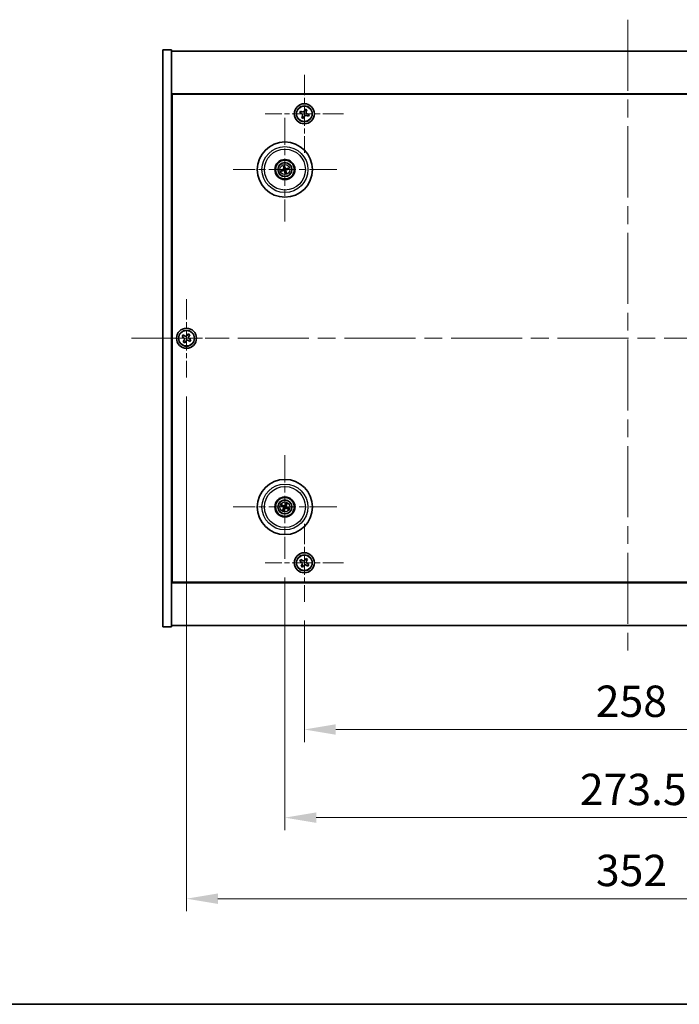
# Model space of a CAD drawing. Units: millimetres. Extents: x 72 to 9516, y 40 to 1445.
# Drawn here: x 2526 to 2789, y 40 to 433 of the extents above; entities that cross this region are included whole.
import ezdxf

# ---------------------------------------------------------------- set-up
doc = ezdxf.new("R2010")
doc.units = ezdxf.units.MM
doc.header["$LTSCALE"] = 5
doc.linetypes.add('CHAIN', pattern=[0.3543, 0.2362, -0.0295, 0.0591, -0.0295])
doc.layers.get('Defpoints').update_dxf_attribs({"lineweight": 25})
for name, color, linetype, lineweight in [('Border (ISO)', 7, 'Continuous', 35), ('Center Mark (ISO)', 131, 'Continuous', 18), ('Centerline (ISO)', 131, 'Continuous', 18), ('Dimension (ISO)', 7, 'Continuous', 18), ('Dimension (ISO) @ 1', 7, 'Continuous', 18), ('Visible (ISO)', 7, 'Continuous', 35), ('Visible Narrow (ISO)', 7, 'Continuous', 25)]:
    doc.layers.add(name, color=color, linetype=linetype, lineweight=lineweight)
doc.styles.add('Note Text (TK)', font='txt')
doc.dimstyles.new('Default - Method 1b (TK)', dxfattribs={"dimscale": 5, "dimtxt": 2.5, "dimasz": 2.5, "dimexe": 1, "dimexo": 1.5, "dimgap": 1, "dimtad": 1, "dimtoh": 1, "dimrnd": 1e-08, "dimdsep": 46, "dimtxsty": 'Note Text (TK)', "dimcen": 0.09, "dimdle": 5, "dimclrd": 100, "dimclre": 100, "dimclrt": 7, "dimadec": 1, "dimazin": 1, "dimtfac": 1, "dimtmove": 0, "dimatfit": 3, "dimfxl": 1, "dimtolj": 1, "dimlwd": -1, "dimlwe": -1, "dimarcsym": 0})

# ---------------------------------------------------------------- blocks, each defined once
blk = doc.blocks.new('図面枠 tk図枠')
at = {"layer": 'Border (ISO)'}
blk.add_line((14.5, 8), (405.5, 8), dxfattribs=at)
blk = doc.blocks.new('*D40')
at = {"layer": 'Defpoints', "color": 0}
for p in [(2639.37, 200.45), (2897.37, 200.45), (2897.37, 149.56)]:
    blk.add_point(p, dxfattribs=at)
at = {"layer": 'Dimension (ISO)', "color": 100}
for p, q in [((2639.37, 192.95), (2639.37, 144.56)), ((2897.37, 192.95), (2897.37, 144.56)), ((2651.87, 149.56), (2884.87, 149.56))]:
    blk.add_line(p, q, dxfattribs=at)
for points in [[(2651.87, 151.64), (2651.87, 147.47), (2639.37, 149.56)], [(2884.87, 151.64), (2884.87, 147.47), (2897.37, 149.56)]]:
    blk.add_solid(points, dxfattribs=at)
at = {"layer": 'Dimension (ISO)', "color": 7, "insert": (2755.62, 160.81), "char_height": 12.5, "attachment_point": 4, "style": 'Note Text (TK)'}
blk.add_mtext('\\A1;258', dxfattribs=at)
blk = doc.blocks.new('*D41')
at = {"layer": 'Defpoints', "color": 0}
for p in [(2631.62, 217.6), (2905.12, 217.6), (2905.12, 114.41)]:
    blk.add_point(p, dxfattribs=at)
at = {"layer": 'Dimension (ISO)', "color": 100}
for p, q in [((2631.62, 210.1), (2631.62, 109.41)), ((2905.12, 210.1), (2905.12, 109.41)), ((2644.12, 114.41), (2892.62, 114.41))]:
    blk.add_line(p, q, dxfattribs=at)
for points in [[(2644.12, 116.49), (2644.12, 112.33), (2631.62, 114.41)], [(2892.62, 116.49), (2892.62, 112.33), (2905.12, 114.41)]]:
    blk.add_solid(points, dxfattribs=at)
at = {"layer": 'Dimension (ISO)', "color": 7, "insert": (2749.27, 125.66), "char_height": 12.5, "attachment_point": 4, "style": 'Note Text (TK)'}
blk.add_mtext('\\A1;273.5', dxfattribs=at)
blk = doc.blocks.new('*D43')
at = {"layer": 'Defpoints', "color": 0}
for p in [(2592.37, 289.86), (2944.37, 289.95), (2944.37, 82.11)]:
    blk.add_point(p, dxfattribs=at)
at = {"layer": 'Dimension (ISO)', "color": 100}
for p, q in [((2592.37, 282.36), (2592.37, 77.11)), ((2944.37, 282.45), (2944.37, 77.11)), ((2604.87, 82.11), (2931.87, 82.11))]:
    blk.add_line(p, q, dxfattribs=at)
for points in [[(2604.87, 84.19), (2604.87, 80.03), (2592.37, 82.11)], [(2931.87, 84.19), (2931.87, 80.03), (2944.37, 82.11)]]:
    blk.add_solid(points, dxfattribs=at)
at = {"layer": 'Dimension (ISO)', "color": 7, "insert": (2755.66, 93.36), "char_height": 12.5, "attachment_point": 4, "style": 'Note Text (TK)'}
blk.add_mtext('\\A1;352', dxfattribs=at)

msp = doc.modelspace()

# ---------------------------------------------------------------- linework, layer by layer
at = {"layer": 'Center Mark (ISO)', "linetype": 'CHAIN', "ltscale": 6.914953}
for p, q in [((2639.3715, 410.564), (2639.3715, 379.4489)), ((2654.9291, 395.0064), (2623.814, 395.0064)), ((2639.3715, 231.564), (2639.3715, 200.4489)), ((2654.9291, 216.0064), (2623.814, 216.0064))]:
    msp.add_line(p, q, dxfattribs=at)
at = {"layer": 'Center Mark (ISO)', "linetype": 'CHAIN', "ltscale": 9.17975}
for p, q in [((2631.6215, 393.4093), (2631.6215, 352.1036)), ((2652.2744, 372.7564), (2610.9687, 372.7564)), ((2631.6215, 258.9093), (2631.6215, 217.6036)), ((2652.2744, 238.2564), (2610.9687, 238.2564))]:
    msp.add_line(p, q, dxfattribs=at)
at = {"layer": 'Center Mark (ISO)', "linetype": 'CHAIN', "ltscale": 6.956059}
for p, q in [((2592.3715, 321.1564), (2592.3715, 289.8564)), ((2608.0215, 305.5064), (2576.7215, 305.5064))]:
    msp.add_line(p, q, dxfattribs=at)
at = {"layer": 'Centerline (ISO)', "linetype": 'CHAIN', "ltscale": 23.990969}
for p, q in [((2768.3715, 432.5064), (2768.3715, 178.5064)), ((2570.3715, 305.5064), (2966.3715, 305.5064))]:
    msp.add_line(p, q, dxfattribs=at)
at = {"layer": 'Visible (ISO)'}
for p, q in [((2582.8715, 420.5064), (2586.3715, 420.5064)), ((2582.8715, 190.5064), (2582.8715, 420.5064)), ((2586.3715, 190.5064), (2586.3715, 420.5064)), ((2586.3715, 420.0064), (2950.3715, 420.0064)), ((2950.3715, 403.0064), (2586.3715, 403.0064)), ((2586.6215, 208.2564), (2586.6215, 402.7564)), ((2586.6215, 402.7564), (2950.1215, 402.7564)), ((2639.6897, 396.8661), (2639.4243, 396.1753)), ((2640.3804, 396.6007), (2639.6897, 396.8661)), ((2640.115, 395.9099), (2640.3804, 396.6007)), ((2637.7773, 396.0153), (2637.5119, 395.3246)), ((2637.5119, 395.3246), (2638.2027, 395.0592)), ((2638.4681, 395.7499), (2637.7773, 396.0153)), ((2638.628, 394.103), (2638.3626, 393.4122)), ((2638.3626, 393.4122), (2639.0534, 393.1468)), ((2639.0534, 393.1468), (2639.3188, 393.8376)), ((2640.275, 394.2629), (2640.9657, 393.9975)), ((2641.2312, 394.6883), (2640.5404, 394.9537)), ((2640.9657, 393.9975), (2641.2312, 394.6883)), ((2586.6215, 390.0064), (2586.3715, 390.0064)), ((2586.3715, 389.5064), (2586.6215, 389.5064)), ((2631.0786, 374.0058), (2631.2944, 373.5083)), ((2631.5633, 373.5743), (2631.5241, 374.1152)), ((2632.8709, 373.2994), (2632.3733, 373.0836)), ((2630.8037, 372.6982), (2630.2628, 372.659)), ((2630.3722, 372.2135), (2630.8697, 372.4293)), ((2631.6798, 371.9386), (2631.7189, 371.3977)), ((2632.1645, 371.5071), (2631.9487, 372.0046)), ((2632.4394, 372.8147), (2632.9803, 372.8539)), ((2591.0107, 306.8132), (2590.6128, 306.1893)), ((2590.6128, 306.1893), (2591.2367, 305.7914)), ((2591.6346, 306.4153), (2591.0107, 306.8132)), ((2593.0544, 307.2652), (2592.6564, 306.6413)), ((2593.6783, 306.8673), (2593.0544, 307.2652)), ((2593.2804, 306.2434), (2593.6783, 306.8673)), ((2591.4627, 304.7695), (2591.0648, 304.1456)), ((2591.0648, 304.1456), (2591.6887, 303.7477)), ((2591.6887, 303.7477), (2592.0866, 304.3716)), ((2593.1084, 304.5976), (2593.7324, 304.1997)), ((2594.1303, 304.8236), (2593.5064, 305.2215)), ((2593.7324, 304.1997), (2594.1303, 304.8236)), ((2631.9856, 239.5692), (2631.8403, 239.0466)), ((2630.3088, 238.6205), (2630.8313, 238.4752)), ((2630.9492, 238.7257), (2630.5041, 239.0356)), ((2631.1522, 237.5841), (2630.8424, 237.139)), ((2631.2575, 236.9437), (2631.4028, 237.4662)), ((2632.0908, 238.9288), (2632.4007, 239.3739)), ((2632.2939, 237.7872), (2632.739, 237.4773)), ((2632.9343, 237.8924), (2632.4117, 238.0377)), ((2586.3715, 221.5064), (2586.6215, 221.5064)), ((2586.3715, 221.0064), (2586.6215, 221.0064)), ((2638.0107, 217.3132), (2637.6128, 216.6893)), ((2637.6128, 216.6893), (2638.2367, 216.2914)), ((2638.6346, 216.9153), (2638.0107, 217.3132)), ((2640.0544, 217.7652), (2639.6564, 217.1413)), ((2640.6783, 217.3673), (2640.0544, 217.7652)), ((2640.2804, 216.7434), (2640.6783, 217.3673)), ((2638.4627, 215.2695), (2638.0648, 214.6456)), ((2638.0648, 214.6456), (2638.6887, 214.2477)), ((2638.6887, 214.2477), (2639.0866, 214.8716)), ((2640.1084, 215.0976), (2640.7324, 214.6997)), ((2641.1303, 215.3236), (2640.5064, 215.7215)), ((2640.7324, 214.6997), (2641.1303, 215.3236)), ((2950.1215, 208.2564), (2586.6215, 208.2564)), ((2586.3715, 208.0064), (2950.3715, 208.0064)), ((2582.8715, 190.5064), (2586.3715, 190.5064)), ((2950.3715, 191.0064), (2586.3715, 191.0064))]:
    msp.add_line(p, q, dxfattribs=at)
for centre, radius in [((2639.3715, 395.0064), 4), ((2639.3715, 395.0064), 3.15), ((2631.6215, 372.7564), 11), ((2631.6215, 372.7564), 4), ((2631.6215, 372.7564), 3.75), ((2631.6215, 372.7564), 2.8), ((2592.3715, 305.5064), 4), ((2592.3715, 305.5064), 3.15), ((2631.6215, 238.2564), 11), ((2631.6215, 238.2564), 4), ((2631.6215, 238.2564), 3.75), ((2631.6215, 238.2564), 2.8), ((2639.3715, 216.0064), 4), ((2639.3715, 216.0064), 3.15)]:
    msp.add_circle(centre, radius, dxfattribs=at)
for centre, start, end in [((2631.6215, 372.7564), 94.07362, 113.516996), ((2631.6215, 372.7564), 4.07362, 23.516996), ((2631.6215, 372.7564), 184.07362, 203.516996), ((2631.6215, 372.7564), 274.07362, 293.516996), ((2631.6215, 238.2564), 145.084832, 164.528207), ((2631.6215, 238.2564), 235.084832, 254.528207), ((2631.6215, 238.2564), 55.084832, 74.528207), ((2631.6215, 238.2564), 325.084832, 344.528207)]:
    msp.add_arc(centre, 0.8199, start, end, dxfattribs=at)
for centre, major_axis, start_param, end_param in [((2631.6639, 372.5898), (-4.8433, -1.2298), 4.80330753, 5.00936987), ((2631.7889, 372.7961), (1.1532, -4.8621), 4.41540809, 4.62147044), ((2631.4549, 372.7141), (-1.2298, 4.8433), 4.80330753, 5.00936987), ((2631.6612, 372.5891), (-4.8621, -1.1532), 4.41540809, 4.62147044), ((2631.5819, 372.9238), (4.8621, 1.1532), 4.41540809, 4.62147044), ((2631.7882, 372.7988), (1.2298, -4.8433), 4.80330753, 5.00936987), ((2631.4542, 372.7168), (-1.1532, 4.8621), 4.41540809, 4.62147044), ((2631.5792, 372.9231), (4.8433, 1.2298), 4.80330753, 5.00936987), ((2631.7766, 238.182), (-2.1628, -4.5047), 4.41540809, 4.62147044), ((2631.4654, 238.3284), (2.0913, 4.5383), 4.80330753, 5.00936987), ((2631.696, 238.4115), (4.5047, -2.1628), 4.41540809, 4.62147044), ((2631.5496, 238.1003), (-4.5383, 2.0913), 4.80330753, 5.00936987), ((2631.7777, 238.1845), (-2.0913, -4.5383), 4.80330753, 5.00936987), ((2631.4665, 238.3309), (2.1628, 4.5047), 4.41540809, 4.62147044), ((2631.6935, 238.4126), (4.5383, -2.0913), 4.80330753, 5.00936987), ((2631.5471, 238.1014), (-4.5047, 2.1628), 4.41540809, 4.62147044)]:
    msp.add_ellipse(centre, major_axis=major_axis, ratio=0.08715574, start_param=start_param, end_param=end_param, dxfattribs=at)
for points, knots in [([(2638.628, 394.103), (2638.6612, 394.1893), (2638.6795, 394.2882), (2638.6746, 394.4856), (2638.6513, 394.5839), (2638.5755, 394.7544), (2638.518, 394.8376), (2638.3747, 394.9734), (2638.2889, 395.026), (2638.2027, 395.0592)], [0.225164225, 0.225164225, 0.225164225, 0.225164225, 0.253148765, 0.253148765, 0.281133306, 0.281133306, 0.309117846, 0.309117846, 0.337102387, 0.337102387, 0.337102387, 0.337102387]), ([(2638.4681, 395.7499), (2638.5544, 395.7168), (2638.6533, 395.6985), (2638.8507, 395.7034), (2638.949, 395.7267), (2639.1195, 395.8025), (2639.2027, 395.86), (2639.3385, 396.0033), (2639.3911, 396.089), (2639.4243, 396.1753)], [0.113199271, 0.113199271, 0.113199271, 0.113199271, 0.141183811, 0.141183811, 0.169168352, 0.169168352, 0.197152892, 0.197152892, 0.225137433, 0.225137433, 0.225137433, 0.225137433]), ([(2640.275, 394.2629), (2640.1887, 394.2961), (2640.0898, 394.3144), (2639.8924, 394.3095), (2639.794, 394.2862), (2639.6236, 394.2104), (2639.5404, 394.1529), (2639.4046, 394.0096), (2639.3519, 393.9238), (2639.3188, 393.8376)], [0.338363496, 0.338363496, 0.338363496, 0.338363496, 0.366348036, 0.366348036, 0.394332577, 0.394332577, 0.422317117, 0.422317117, 0.450301658, 0.450301658, 0.450301658, 0.450301658]), ([(2640.115, 395.9099), (2640.0819, 395.8236), (2640.0636, 395.7247), (2640.0685, 395.5273), (2640.0918, 395.4289), (2640.1676, 395.2585), (2640.2251, 395.1753), (2640.3684, 395.0395), (2640.4541, 394.9869), (2640.5404, 394.9537)], [0, 0, 0, 0, 0.027984541, 0.027984541, 0.055969081, 0.055969081, 0.083953622, 0.083953622, 0.111938162, 0.111938162, 0.111938162, 0.111938162]), ([(2631.0786, 374.0058), (2631.0767, 374.0102), (2631.0743, 374.0167), (2631.0692, 374.0319), (2631.0656, 374.0439), (2631.0594, 374.0663), (2631.0557, 374.0808), (2631.0506, 374.1025), (2631.0482, 374.1132), (2631.0462, 374.1228)], [0.0346009038, 0.0346009038, 0.0346009038, 0.0346009038, 0.0376365484, 0.0376365484, 0.0413929595, 0.0413929595, 0.045198241, 0.045198241, 0.0480896309, 0.0480896309, 0.0480896309, 0.0480896309]), ([(2631.2621, 373.1375), (2631.2677, 373.1132), (2631.2688, 373.0862), (2631.2602, 373.0339), (2631.2504, 373.0086), (2631.2242, 372.9661), (2631.206, 372.946), (2631.1641, 372.9154), (2631.1406, 372.9046), (2631.1174, 372.8985)], [0, 0, 0, 0, 0.0074949209, 0.0074949209, 0.0149898419, 0.0149898419, 0.0224863874, 0.0224863874, 0.0296679253, 0.0296679253, 0.0296679253, 0.0296679253]), ([(2631.3917, 373.1682), (2631.4013, 373.1344), (2631.4054, 373.0981), (2631.4029, 373.0406), (2631.399, 373.0143), (2631.3838, 372.9628), (2631.3725, 372.9375), (2631.3458, 372.8933), (2631.3285, 372.8716), (2631.2899, 372.8343), (2631.2685, 372.8186), (2631.2187, 372.7897), (2631.1846, 372.7766), (2631.1501, 372.7694)], [0.1466285026, 0.1466285026, 0.1466285026, 0.1466285026, 0.1576101955, 0.1576101955, 0.1653520771, 0.1653520771, 0.1730939586, 0.1730939586, 0.1808358402, 0.1808358402, 0.1885777218, 0.1885777218, 0.1995594146, 0.1995594146, 0.1995594146, 0.1995594146]), ([(2631.4986, 374.2339), (2631.5013, 374.2245), (2631.5041, 374.2139), (2631.5096, 374.1922), (2631.513, 374.1777), (2631.518, 374.1549), (2631.5203, 374.1426), (2631.5229, 374.1268), (2631.5238, 374.12), (2631.5241, 374.1152)], [0.0122628834, 0.0122628834, 0.0122628834, 0.0122628834, 0.0151542734, 0.0151542734, 0.0189595549, 0.0189595549, 0.022715966, 0.022715966, 0.0257516105, 0.0257516105, 0.0257516105, 0.0257516105]), ([(2632.0333, 372.9863), (2631.9995, 372.9766), (2631.9631, 372.9725), (2631.9057, 372.9751), (2631.8794, 372.979), (2631.8279, 372.9942), (2631.8026, 373.0055), (2631.7584, 373.0322), (2631.7367, 373.0494), (2631.6994, 373.0881), (2631.6837, 373.1095), (2631.6548, 373.1593), (2631.6417, 373.1934), (2631.6345, 373.2278)], [0.1466285026, 0.1466285026, 0.1466285026, 0.1466285026, 0.1576101955, 0.1576101955, 0.1653520771, 0.1653520771, 0.1730939586, 0.1730939586, 0.1808358402, 0.1808358402, 0.1885777218, 0.1885777218, 0.1995594146, 0.1995594146, 0.1995594146, 0.1995594146]), ([(2632.0026, 373.1158), (2631.9783, 373.1103), (2631.9513, 373.1091), (2631.899, 373.1178), (2631.8737, 373.1275), (2631.8312, 373.1538), (2631.8111, 373.172), (2631.7805, 373.2139), (2631.7697, 373.2374), (2631.7636, 373.2606)], [0, 0, 0, 0, 0.0074949209, 0.0074949209, 0.0149898419, 0.0149898419, 0.0224863874, 0.0224863874, 0.0296679253, 0.0296679253, 0.0296679253, 0.0296679253]), ([(2632.8709, 373.2994), (2632.8753, 373.3013), (2632.8818, 373.3037), (2632.897, 373.3088), (2632.909, 373.3123), (2632.9314, 373.3185), (2632.9459, 373.3222), (2632.9676, 373.3274), (2632.9783, 373.3298), (2632.9879, 373.3318)], [0.0346009038, 0.0346009038, 0.0346009038, 0.0346009038, 0.0376365484, 0.0376365484, 0.0413929595, 0.0413929595, 0.045198241, 0.045198241, 0.0480896309, 0.0480896309, 0.0480896309, 0.0480896309]), ([(2630.144, 372.6335), (2630.1535, 372.6362), (2630.1641, 372.639), (2630.1857, 372.6445), (2630.2003, 372.6479), (2630.2231, 372.6529), (2630.2353, 372.6552), (2630.2511, 372.6578), (2630.258, 372.6587), (2630.2628, 372.659)], [0.0122628834, 0.0122628834, 0.0122628834, 0.0122628834, 0.0151542734, 0.0151542734, 0.0189595549, 0.0189595549, 0.022715966, 0.022715966, 0.0257516105, 0.0257516105, 0.0257516105, 0.0257516105]), ([(2630.3722, 372.2135), (2630.3678, 372.2116), (2630.3613, 372.2092), (2630.3461, 372.2041), (2630.3341, 372.2005), (2630.3117, 372.1943), (2630.2972, 372.1906), (2630.2755, 372.1855), (2630.2648, 372.1831), (2630.2551, 372.1811)], [0.0346009038, 0.0346009038, 0.0346009038, 0.0346009038, 0.0376365484, 0.0376365484, 0.0413929595, 0.0413929595, 0.045198241, 0.045198241, 0.0480896309, 0.0480896309, 0.0480896309, 0.0480896309]), ([(2631.2098, 372.5266), (2631.2436, 372.5362), (2631.2799, 372.5403), (2631.3374, 372.5378), (2631.3637, 372.5339), (2631.4152, 372.5187), (2631.4405, 372.5074), (2631.4847, 372.4807), (2631.5064, 372.4634), (2631.5437, 372.4248), (2631.5594, 372.4034), (2631.5882, 372.3536), (2631.6014, 372.3195), (2631.6085, 372.285)], [0.1466285026, 0.1466285026, 0.1466285026, 0.1466285026, 0.1576101955, 0.1576101955, 0.1653520771, 0.1653520771, 0.1730939586, 0.1730939586, 0.1808358402, 0.1808358402, 0.1885777218, 0.1885777218, 0.1995594146, 0.1995594146, 0.1995594146, 0.1995594146]), ([(2631.2405, 372.397), (2631.2647, 372.4026), (2631.2918, 372.4037), (2631.3441, 372.3951), (2631.3694, 372.3853), (2631.4119, 372.3591), (2631.432, 372.3409), (2631.4626, 372.299), (2631.4734, 372.2755), (2631.4795, 372.2523)], [0, 0, 0, 0, 0.0074949209, 0.0074949209, 0.0149898419, 0.0149898419, 0.0224863874, 0.0224863874, 0.0296679253, 0.0296679253, 0.0296679253, 0.0296679253]), ([(2631.7445, 371.2789), (2631.7418, 371.2884), (2631.739, 371.299), (2631.7335, 371.3206), (2631.73, 371.3352), (2631.7251, 371.358), (2631.7228, 371.3702), (2631.7202, 371.386), (2631.7193, 371.3929), (2631.7189, 371.3977)], [0.0122628834, 0.0122628834, 0.0122628834, 0.0122628834, 0.0151542734, 0.0151542734, 0.0189595549, 0.0189595549, 0.022715966, 0.022715966, 0.0257516105, 0.0257516105, 0.0257516105, 0.0257516105]), ([(2631.8514, 372.3447), (2631.8417, 372.3785), (2631.8376, 372.4148), (2631.8402, 372.4723), (2631.8441, 372.4986), (2631.8593, 372.5501), (2631.8706, 372.5754), (2631.8973, 372.6196), (2631.9145, 372.6413), (2631.9532, 372.6786), (2631.9746, 372.6943), (2632.0244, 372.7231), (2632.0585, 372.7363), (2632.0929, 372.7434)], [0.1466285026, 0.1466285026, 0.1466285026, 0.1466285026, 0.1576101955, 0.1576101955, 0.1653520771, 0.1653520771, 0.1730939586, 0.1730939586, 0.1808358402, 0.1808358402, 0.1885777218, 0.1885777218, 0.1995594146, 0.1995594146, 0.1995594146, 0.1995594146]), ([(2631.9809, 372.3754), (2631.9754, 372.3997), (2631.9742, 372.4267), (2631.9829, 372.479), (2631.9926, 372.5043), (2632.0189, 372.5468), (2632.0371, 372.5669), (2632.079, 372.5975), (2632.1025, 372.6083), (2632.1257, 372.6144)], [0, 0, 0, 0, 0.0074949209, 0.0074949209, 0.0149898419, 0.0149898419, 0.0224863874, 0.0224863874, 0.0296679253, 0.0296679253, 0.0296679253, 0.0296679253]), ([(2632.1645, 371.5071), (2632.1664, 371.5027), (2632.1688, 371.4962), (2632.1739, 371.481), (2632.1774, 371.469), (2632.1836, 371.4466), (2632.1873, 371.4321), (2632.1925, 371.4104), (2632.1949, 371.3997), (2632.1969, 371.39)], [0.0346009038, 0.0346009038, 0.0346009038, 0.0346009038, 0.0376365484, 0.0376365484, 0.0413929595, 0.0413929595, 0.045198241, 0.045198241, 0.0480896309, 0.0480896309, 0.0480896309, 0.0480896309]), ([(2633.099, 372.8794), (2633.0896, 372.8767), (2633.079, 372.8739), (2633.0573, 372.8684), (2633.0428, 372.8649), (2633.02, 372.86), (2633.0077, 372.8577), (2632.9919, 372.8551), (2632.9851, 372.8542), (2632.9803, 372.8539)], [0.0122628834, 0.0122628834, 0.0122628834, 0.0122628834, 0.0151542734, 0.0151542734, 0.0189595549, 0.0189595549, 0.022715966, 0.022715966, 0.0257516105, 0.0257516105, 0.0257516105, 0.0257516105]), ([(2591.6346, 306.4153), (2591.7125, 306.3656), (2591.8059, 306.3279), (2592.0002, 306.2933), (2592.1013, 306.2965), (2592.2834, 306.3368), (2592.3764, 306.3765), (2592.538, 306.4898), (2592.6068, 306.5634), (2592.6564, 306.6413)], [0.338363496, 0.338363496, 0.338363496, 0.338363496, 0.366348036, 0.366348036, 0.394332577, 0.394332577, 0.422317117, 0.422317117, 0.450301658, 0.450301658, 0.450301658, 0.450301658]), ([(2593.2804, 306.2434), (2593.2307, 306.1654), (2593.193, 306.0721), (2593.1584, 305.8778), (2593.1616, 305.7767), (2593.2019, 305.5946), (2593.2416, 305.5016), (2593.3549, 305.3399), (2593.4284, 305.2712), (2593.5064, 305.2215)], [0.225164225, 0.225164225, 0.225164225, 0.225164225, 0.253148765, 0.253148765, 0.281133306, 0.281133306, 0.309117846, 0.309117846, 0.337102387, 0.337102387, 0.337102387, 0.337102387]), ([(2591.4627, 304.7695), (2591.5124, 304.8474), (2591.5501, 304.9408), (2591.5847, 305.1351), (2591.5815, 305.2362), (2591.5412, 305.4183), (2591.5015, 305.5113), (2591.3882, 305.6729), (2591.3146, 305.7417), (2591.2367, 305.7914)], [0, 0, 0, 0, 0.027984541, 0.027984541, 0.055969081, 0.055969081, 0.083953622, 0.083953622, 0.111938162, 0.111938162, 0.111938162, 0.111938162]), ([(2593.1084, 304.5976), (2593.0305, 304.6473), (2592.9372, 304.685), (2592.7429, 304.7196), (2592.6418, 304.7164), (2592.4596, 304.6761), (2592.3667, 304.6364), (2592.205, 304.5231), (2592.1363, 304.4495), (2592.0866, 304.3716)], [0.113199271, 0.113199271, 0.113199271, 0.113199271, 0.141183811, 0.141183811, 0.169168352, 0.169168352, 0.197152892, 0.197152892, 0.225137433, 0.225137433, 0.225137433, 0.225137433]), ([(2631.9856, 239.5692), (2631.9868, 239.5738), (2631.9891, 239.5803), (2631.9947, 239.5953), (2631.9995, 239.6069), (2632.0088, 239.6282), (2632.015, 239.6418), (2632.0247, 239.6619), (2632.0295, 239.6718), (2632.034, 239.6805)], [0.0346009038, 0.0346009038, 0.0346009038, 0.0346009038, 0.0376365484, 0.0376365484, 0.0413929595, 0.0413929595, 0.045198241, 0.045198241, 0.0480896309, 0.0480896309, 0.0480896309, 0.0480896309]), ([(2632.4556, 239.4822), (2632.4517, 239.4732), (2632.4472, 239.4631), (2632.4379, 239.4429), (2632.4314, 239.4294), (2632.4209, 239.4086), (2632.415, 239.3976), (2632.4071, 239.3837), (2632.4034, 239.3778), (2632.4007, 239.3739)], [0.0122628834, 0.0122628834, 0.0122628834, 0.0122628834, 0.0151542734, 0.0151542734, 0.0189595549, 0.0189595549, 0.022715966, 0.022715966, 0.0257516105, 0.0257516105, 0.0257516105, 0.0257516105]), ([(2630.3088, 238.6205), (2630.3042, 238.6217), (2630.2977, 238.624), (2630.2827, 238.6296), (2630.2711, 238.6344), (2630.2498, 238.6437), (2630.2362, 238.6499), (2630.2161, 238.6596), (2630.2062, 238.6644), (2630.1975, 238.6689)], [0.0346009038, 0.0346009038, 0.0346009038, 0.0346009038, 0.0376365484, 0.0376365484, 0.0413929595, 0.0413929595, 0.045198241, 0.045198241, 0.0480896309, 0.0480896309, 0.0480896309, 0.0480896309]), ([(2630.3958, 239.0905), (2630.4048, 239.0866), (2630.4148, 239.0821), (2630.4351, 239.0728), (2630.4486, 239.0663), (2630.4694, 239.0558), (2630.4804, 239.0499), (2630.4943, 239.042), (2630.5002, 239.0383), (2630.5041, 239.0356)], [0.0122628834, 0.0122628834, 0.0122628834, 0.0122628834, 0.0151542734, 0.0151542734, 0.0189595549, 0.0189595549, 0.022715966, 0.022715966, 0.0257516105, 0.0257516105, 0.0257516105, 0.0257516105]), ([(2630.7875, 237.0307), (2630.7914, 237.0397), (2630.7958, 237.0498), (2630.8052, 237.07), (2630.8117, 237.0835), (2630.8222, 237.1043), (2630.8281, 237.1153), (2630.836, 237.1292), (2630.8396, 237.1351), (2630.8424, 237.139)], [0.0122628834, 0.0122628834, 0.0122628834, 0.0122628834, 0.0151542734, 0.0151542734, 0.0189595549, 0.0189595549, 0.022715966, 0.022715966, 0.0257516105, 0.0257516105, 0.0257516105, 0.0257516105]), ([(2631.0992, 238.2168), (2631.1216, 238.2059), (2631.1433, 238.1898), (2631.1786, 238.1502), (2631.1921, 238.1267), (2631.2086, 238.0795), (2631.2128, 238.0527), (2631.2101, 238.0009), (2631.2038, 237.9758), (2631.1939, 237.9539)], [0, 0, 0, 0, 0.0074949209, 0.0074949209, 0.0149898419, 0.0149898419, 0.0224863874, 0.0224863874, 0.0296679253, 0.0296679253, 0.0296679253, 0.0296679253]), ([(2631.1569, 238.3368), (2631.1892, 238.3231), (2631.22, 238.3034), (2631.2631, 238.2653), (2631.2811, 238.2457), (2631.3116, 238.2015), (2631.3241, 238.1768), (2631.3416, 238.1282), (2631.3477, 238.1012), (2631.3524, 238.0476), (2631.3511, 238.0211), (2631.3422, 237.9643), (2631.331, 237.9295), (2631.3148, 237.8982)], [0.1466285026, 0.1466285026, 0.1466285026, 0.1466285026, 0.1576101955, 0.1576101955, 0.1653520771, 0.1653520771, 0.1730939586, 0.1730939586, 0.1808358402, 0.1808358402, 0.1885777218, 0.1885777218, 0.1995594146, 0.1995594146, 0.1995594146, 0.1995594146]), ([(2631.2575, 236.9437), (2631.2562, 236.9391), (2631.254, 236.9326), (2631.2484, 236.9176), (2631.2436, 236.906), (2631.2343, 236.8847), (2631.2281, 236.8711), (2631.2184, 236.851), (2631.2135, 236.8411), (2631.209, 236.8324)], [0.0346009038, 0.0346009038, 0.0346009038, 0.0346009038, 0.0376365484, 0.0376365484, 0.0413929595, 0.0413929595, 0.045198241, 0.045198241, 0.0480896309, 0.0480896309, 0.0480896309, 0.0480896309]), ([(2631.7019, 238.7211), (2631.6882, 238.6887), (2631.6685, 238.6579), (2631.6304, 238.6148), (2631.6108, 238.5969), (2631.5666, 238.5664), (2631.5419, 238.5538), (2631.4933, 238.5363), (2631.4663, 238.5303), (2631.4127, 238.5256), (2631.3862, 238.5269), (2631.3294, 238.5358), (2631.2946, 238.547), (2631.2633, 238.5631)], [0.1466285026, 0.1466285026, 0.1466285026, 0.1466285026, 0.1576101955, 0.1576101955, 0.1653520771, 0.1653520771, 0.1730939586, 0.1730939586, 0.1808358402, 0.1808358402, 0.1885777218, 0.1885777218, 0.1995594146, 0.1995594146, 0.1995594146, 0.1995594146]), ([(2631.5819, 238.7787), (2631.571, 238.7564), (2631.5549, 238.7347), (2631.5153, 238.6994), (2631.4918, 238.6859), (2631.4446, 238.6694), (2631.4178, 238.6652), (2631.366, 238.6678), (2631.3409, 238.6742), (2631.319, 238.6841)], [0, 0, 0, 0, 0.0074949209, 0.0074949209, 0.0149898419, 0.0149898419, 0.0224863874, 0.0224863874, 0.0296679253, 0.0296679253, 0.0296679253, 0.0296679253]), ([(2631.5411, 237.7918), (2631.5549, 237.8241), (2631.5746, 237.855), (2631.6127, 237.898), (2631.6323, 237.916), (2631.6765, 237.9465), (2631.7012, 237.9591), (2631.7498, 237.9765), (2631.7768, 237.9826), (2631.8303, 237.9873), (2631.8569, 237.986), (2631.9137, 237.9771), (2631.9485, 237.9659), (2631.9798, 237.9497)], [0.1466285026, 0.1466285026, 0.1466285026, 0.1466285026, 0.1576101955, 0.1576101955, 0.1653520771, 0.1653520771, 0.1730939586, 0.1730939586, 0.1808358402, 0.1808358402, 0.1885777218, 0.1885777218, 0.1995594146, 0.1995594146, 0.1995594146, 0.1995594146]), ([(2631.6611, 237.7341), (2631.6721, 237.7565), (2631.6882, 237.7782), (2631.7278, 237.8135), (2631.7513, 237.827), (2631.7985, 237.8435), (2631.8253, 237.8477), (2631.8771, 237.845), (2631.9022, 237.8387), (2631.924, 237.8288)], [0, 0, 0, 0, 0.0074949209, 0.0074949209, 0.0149898419, 0.0149898419, 0.0224863874, 0.0224863874, 0.0296679253, 0.0296679253, 0.0296679253, 0.0296679253]), ([(2632.0862, 238.176), (2632.0538, 238.1898), (2632.023, 238.2095), (2631.9799, 238.2476), (2631.962, 238.2672), (2631.9315, 238.3114), (2631.9189, 238.3361), (2631.9014, 238.3847), (2631.8954, 238.4117), (2631.8907, 238.4652), (2631.892, 238.4918), (2631.9009, 238.5486), (2631.9121, 238.5834), (2631.9282, 238.6147)], [0.1466285026, 0.1466285026, 0.1466285026, 0.1466285026, 0.1576101955, 0.1576101955, 0.1653520771, 0.1653520771, 0.1730939586, 0.1730939586, 0.1808358402, 0.1808358402, 0.1885777218, 0.1885777218, 0.1995594146, 0.1995594146, 0.1995594146, 0.1995594146]), ([(2632.1438, 238.2961), (2632.1215, 238.307), (2632.0998, 238.3231), (2632.0645, 238.3627), (2632.051, 238.3862), (2632.0345, 238.4334), (2632.0303, 238.4602), (2632.0329, 238.512), (2632.0393, 238.5371), (2632.0491, 238.5589)], [0, 0, 0, 0, 0.0074949209, 0.0074949209, 0.0149898419, 0.0149898419, 0.0224863874, 0.0224863874, 0.0296679253, 0.0296679253, 0.0296679253, 0.0296679253]), ([(2632.8473, 237.4224), (2632.8383, 237.4263), (2632.8282, 237.4307), (2632.808, 237.4401), (2632.7945, 237.4466), (2632.7737, 237.4571), (2632.7627, 237.463), (2632.7488, 237.4709), (2632.7429, 237.4745), (2632.739, 237.4773)], [0.0122628834, 0.0122628834, 0.0122628834, 0.0122628834, 0.0151542734, 0.0151542734, 0.0189595549, 0.0189595549, 0.022715966, 0.022715966, 0.0257516105, 0.0257516105, 0.0257516105, 0.0257516105]), ([(2632.9343, 237.8924), (2632.9388, 237.8911), (2632.9454, 237.8889), (2632.9604, 237.8833), (2632.972, 237.8785), (2632.9933, 237.8692), (2633.0069, 237.863), (2633.027, 237.8533), (2633.0369, 237.8484), (2633.0456, 237.844)], [0.0346009038, 0.0346009038, 0.0346009038, 0.0346009038, 0.0376365484, 0.0376365484, 0.0413929595, 0.0413929595, 0.045198241, 0.045198241, 0.0480896309, 0.0480896309, 0.0480896309, 0.0480896309]), ([(2638.4627, 215.2695), (2638.5124, 215.3474), (2638.5501, 215.4408), (2638.5847, 215.6351), (2638.5815, 215.7362), (2638.5412, 215.9183), (2638.5015, 216.0113), (2638.3882, 216.1729), (2638.3146, 216.2417), (2638.2367, 216.2914)], [0, 0, 0, 0, 0.027984541, 0.027984541, 0.055969081, 0.055969081, 0.083953622, 0.083953622, 0.111938162, 0.111938162, 0.111938162, 0.111938162]), ([(2638.6346, 216.9153), (2638.7125, 216.8656), (2638.8059, 216.8279), (2639.0002, 216.7933), (2639.1013, 216.7965), (2639.2834, 216.8368), (2639.3764, 216.8765), (2639.538, 216.9898), (2639.6068, 217.0634), (2639.6564, 217.1413)], [0.338363496, 0.338363496, 0.338363496, 0.338363496, 0.366348036, 0.366348036, 0.394332577, 0.394332577, 0.422317117, 0.422317117, 0.450301658, 0.450301658, 0.450301658, 0.450301658]), ([(2640.2804, 216.7434), (2640.2307, 216.6654), (2640.193, 216.5721), (2640.1584, 216.3778), (2640.1616, 216.2767), (2640.2019, 216.0946), (2640.2416, 216.0016), (2640.3549, 215.8399), (2640.4284, 215.7712), (2640.5064, 215.7215)], [0.225164225, 0.225164225, 0.225164225, 0.225164225, 0.253148765, 0.253148765, 0.281133306, 0.281133306, 0.309117846, 0.309117846, 0.337102387, 0.337102387, 0.337102387, 0.337102387]), ([(2640.1084, 215.0976), (2640.0305, 215.1473), (2639.9372, 215.185), (2639.7429, 215.2196), (2639.6418, 215.2164), (2639.4596, 215.1761), (2639.3667, 215.1364), (2639.205, 215.0231), (2639.1363, 214.9495), (2639.0866, 214.8716)], [0.113199271, 0.113199271, 0.113199271, 0.113199271, 0.141183811, 0.141183811, 0.169168352, 0.169168352, 0.197152892, 0.197152892, 0.225137433, 0.225137433, 0.225137433, 0.225137433])]:
    msp.add_open_spline(points, degree=3, knots=knots, dxfattribs=at)
for points, weights in [([(2631.2944, 373.5083), (2631.3563, 373.292), (2631.3917, 373.1682)], [1, 1.31905273402, 1.607360829]), ([(2631.6345, 373.2278), (2631.6085, 373.354), (2631.5633, 373.5743)], [1.607360829, 1.31905273402, 1]), ([(2632.3733, 373.0836), (2632.1571, 373.0217), (2632.0333, 372.9863)], [1, 1.31905273402, 1.607360829]), ([(2631.1501, 372.7694), (2631.024, 372.7434), (2630.8037, 372.6982)], [1.607360829, 1.31905273402, 1]), ([(2630.8697, 372.4293), (2631.0859, 372.4912), (2631.2098, 372.5266)], [1, 1.31905273402, 1.607360829]), ([(2631.6085, 372.285), (2631.6345, 372.1589), (2631.6798, 371.9386)], [1.607360829, 1.31905273402, 1]), ([(2631.9487, 372.0046), (2631.8868, 372.2209), (2631.8514, 372.3447)], [1, 1.31905273402, 1.607360829]), ([(2632.0929, 372.7434), (2632.2191, 372.7694), (2632.4394, 372.8147)], [1.607360829, 1.31905273402, 1]), ([(2630.8313, 238.4752), (2631.0384, 238.3873), (2631.1569, 238.3368)], [1, 1.31905273402, 1.607360829]), ([(2631.2633, 238.5631), (2631.1489, 238.6223), (2630.9492, 238.7257)], [1.607360829, 1.31905273402, 1]), ([(2631.3148, 237.8982), (2631.2557, 237.7838), (2631.1522, 237.5841)], [1.607360829, 1.31905273402, 1]), ([(2631.4028, 237.4662), (2631.4907, 237.6733), (2631.5411, 237.7918)], [1, 1.31905273402, 1.607360829]), ([(2631.8403, 239.0466), (2631.7524, 238.8396), (2631.7019, 238.7211)], [1, 1.31905273402, 1.607360829]), ([(2631.9282, 238.6147), (2631.9874, 238.7291), (2632.0908, 238.9288)], [1.607360829, 1.31905273402, 1]), ([(2631.9798, 237.9497), (2632.0941, 237.8906), (2632.2939, 237.7872)], [1.607360829, 1.31905273402, 1]), ([(2632.4117, 238.0377), (2632.2047, 238.1256), (2632.0862, 238.176)], [1, 1.31905273402, 1.607360829])]:
    msp.add_rational_spline(points, weights, degree=2, dxfattribs=at)
at = {"layer": 'Visible Narrow (ISO)'}
for p, q in [((2631.1174, 372.8985), (2631.1501, 372.7694)), ((2631.2621, 373.1375), (2631.3917, 373.1682)), ((2631.7636, 373.2606), (2631.6345, 373.2278)), ((2632.0026, 373.1158), (2632.0333, 372.9863)), ((2631.2405, 372.397), (2631.2098, 372.5266)), ((2631.4795, 372.2523), (2631.6085, 372.285)), ((2631.9809, 372.3754), (2631.8514, 372.3447)), ((2632.1257, 372.6144), (2632.0929, 372.7434)), ((2631.0992, 238.2168), (2631.1569, 238.3368)), ((2631.1939, 237.9539), (2631.3148, 237.8982)), ((2631.319, 238.6841), (2631.2633, 238.5631)), ((2631.6611, 237.7341), (2631.5411, 237.7918)), ((2631.5819, 238.7787), (2631.7019, 238.7211)), ((2631.924, 237.8288), (2631.9798, 237.9497)), ((2632.0491, 238.5589), (2631.9282, 238.6147)), ((2632.1438, 238.2961), (2632.0862, 238.176))]:
    msp.add_line(p, q, dxfattribs=at)
for centre, radius in [((2639.3715, 395.0064), 3.0575), ((2631.6215, 372.7564), 9.1393), ((2631.6215, 372.7564), 8.1529), ((2631.6215, 372.7564), 2.7135), ((2631.6215, 372.7564), 1.9975), ((2592.3715, 305.5064), 3.0575), ((2631.6215, 238.2564), 9.1393), ((2631.6215, 238.2564), 8.1529), ((2631.6215, 238.2564), 2.7135), ((2631.6215, 238.2564), 1.9975), ((2639.3715, 216.0064), 3.0575)]:
    msp.add_circle(centre, radius, dxfattribs=at)
for centre, radius, start, end in [((2631.6215, 372.7564), 1.4826, 94.755779, 112.834838), ((2631.6215, 372.7564), 1.3623, 94.100629, 113.489987), ((2631.6215, 372.7564), 1.3623, 4.100629, 23.489987), ((2631.6215, 372.7564), 1.4826, 4.755779, 22.834838), ((2631.6215, 372.7564), 1.4826, 184.755779, 202.834838), ((2631.6215, 372.7564), 1.3623, 184.100629, 203.489987), ((2631.6215, 372.7564), 1.3623, 274.100629, 293.489987), ((2631.6215, 372.7564), 1.4826, 274.755779, 292.834838), ((2631.6215, 238.2564), 1.3623, 55.111841, 74.501198), ((2631.6215, 238.2564), 1.4826, 55.76699, 73.846049), ((2631.6215, 238.2564), 1.4826, 145.76699, 163.846049), ((2631.6215, 238.2564), 1.3623, 145.111841, 164.501198), ((2631.6215, 238.2564), 1.4826, 235.76699, 253.846049), ((2631.6215, 238.2564), 1.3623, 235.111841, 254.501198), ((2631.6215, 238.2564), 1.3623, 325.111841, 344.501198), ((2631.6215, 238.2564), 1.4826, 325.76699, 343.846049)]:
    msp.add_arc(centre, radius, start, end, dxfattribs=at)

# ---------------------------------------------------------------- block references
at = {"xscale": 5, "yscale": 5, "zscale": 5}
msp.add_blockref('図面枠 tk図枠', (1965, 0), dxfattribs=at)

# ---------------------------------------------------------------- dimensions: what is measured, and where the dimension line sits
at = {"layer": 'Dimension (ISO) @ 1', "color": 100}
for base, p1, p2, picture, middle in [((2944.3715, 82.11), (2592.3715, 289.8564), (2944.3715, 289.9489), '*D43', (2768.3715, 82.11)), ((2905.1215, 114.4091), (2631.6215, 217.6036), (2905.1215, 217.6036), '*D41', (2768.3715, 114.4091)), ((2897.3715, 149.5582), (2639.3715, 200.4489), (2897.3715, 200.4489), '*D40', (2768.3715, 149.5582))]:
    dim = msp.add_linear_dim(base=base, p1=p1, p2=p2, angle=180, dimstyle='Default - Method 1b (TK)', override={"dimscale": 1, "dimtxt": 12.5, "dimasz": 12.5, "dimexe": 5, "dimexo": 7.5, "dimgap": 5, "dimtoh": 0, "dimdec": 2, "dimcen": 0.45, "dimtol": 0, "dimlim": 0, "dimtp": 0, "dimtm": 0, "dimtdec": 2, "dimtix": 0, "dimtofl": 0, "dimtmove": 0, "dimatfit": 1}, dxfattribs=at)
    dim.commit()
    dim.dimension.update_dxf_attribs({"geometry": picture, "text_midpoint": middle, "dimtype": 128})

doc.saveas('drawing.dxf')
